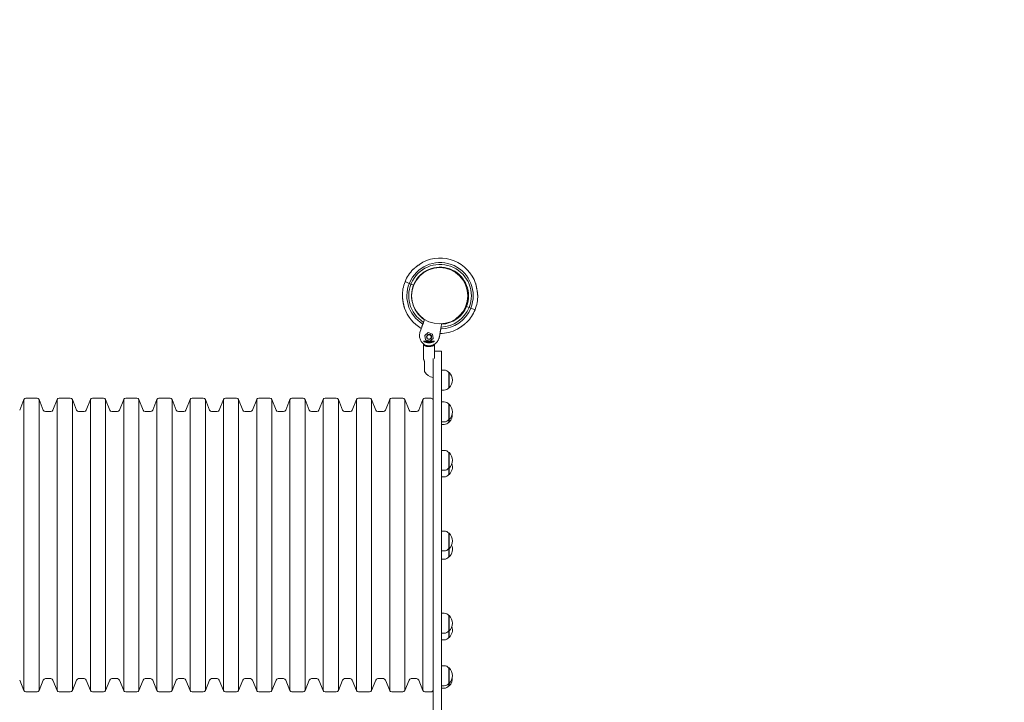
# Model space of a CAD drawing. Units: millimetres. Extents: x 18857 to 31687, y 14185 to 26304.
# Drawn here: x 23912 to 25689, y 19108 to 20340 of the extents above; entities that cross this region are included whole.
import ezdxf

# ---------------------------------------------------------------- set-up
doc = ezdxf.new("R2010")
doc.units = ezdxf.units.MM
doc.styles.add('ROMANS8', font='romans.shx')
doc.styles.get("Standard").update_dxf_attribs({"font": 'arial.ttf'})
doc.dimstyles.new('ISO-25', dxfattribs={"dimtxt": 2.5, "dimasz": 2.5, "dimexe": 1.25, "dimexo": 0.625, "dimtad": 1, "dimtxsty": 'Standard', "dimcen": 2.5, "dimadec": 0, "dimazin": 0, "dimtfac": 1, "dimtmove": 0, "dimatfit": 3, "dimfxl": 0, "dimarcsym": 0})

# ---------------------------------------------------------------- blocks, each defined once
blk = doc.blocks.new('*D43')
at = {"color": 0, "lineweight": -2}
for p, q in [((22385.3, 19854.5), (22385.3, 15283.6)), ((26923.3, 18268.8), (26923.3, 15283.6)), ((22485.3, 15284.6), (24166.9, 15284.6)), ((26823.3, 15284.6), (25141.7, 15284.6))]:
    blk.add_line(p, q, dxfattribs=at)
at = {"color": 0}
for points in [[(22485.3, 15301.3), (22485.3, 15268), (22385.3, 15284.6)], [(26823.3, 15301.3), (26823.3, 15268), (26923.3, 15284.6)]]:
    blk.add_solid(points, dxfattribs=at)
at = {"layer": 'Defpoints', "color": 0}
for p in [(22385.3, 19855.5), (26923.3, 18269.8), (26923.3, 15284.6)]:
    blk.add_point(p, dxfattribs=at)
at = {"color": 2, "insert": (24654.3, 15284.6), "char_height": 160, "attachment_point": 5, "style": 'ROMANS8'}
blk.add_mtext('4,54 m.', dxfattribs=at)
blk = doc.blocks.new('*D53')
at = {"color": 0, "lineweight": -2}
for p, q in [((22812.2, 20299.7), (20334.9, 20299.7)), ((20335.9, 20199.7), (20335.9, 19343)), ((20335.9, 17359.7), (20335.9, 19122.5)), ((25056.1, 17259.7), (20334.9, 17259.7))]:
    blk.add_line(p, q, dxfattribs=at)
at = {"color": 0}
for points in [[(20319.2, 20199.7), (20352.5, 20199.7), (20335.9, 20299.7)], [(20319.2, 17359.7), (20352.5, 17359.7), (20335.9, 17259.7)]]:
    blk.add_solid(points, dxfattribs=at)
at = {"layer": 'Defpoints', "color": 0}
for p in [(20335.9, 20299.7), (22813.2, 20299.7), (25057.1, 17259.7)]:
    blk.add_point(p, dxfattribs=at)
at = {"color": 2, "insert": (20335.9, 19232.8), "char_height": 160, "attachment_point": 5, "style": 'ROMANS8'}
blk.add_mtext('3,04 m.', dxfattribs=at)
blk = doc.blocks.new('*D45')
at = {"color": 0, "lineweight": -2}
for p, q in [((25251.3, 20576.5), (25577, 20959.7)), ((25151.3, 20576.5), (25251.3, 20576.5))]:
    blk.add_line(p, q, dxfattribs=at)
at = {"color": 0}
blk.add_solid([(25564.3, 20970.4), (25589.7, 20948.9), (25641.8, 21035.8)], dxfattribs=at)
at = {"layer": 'Defpoints', "color": 0}
for p in [(25641.8, 21035.8), (24670.3, 19893)]:
    blk.add_point(p, dxfattribs=at)
at = {"color": 2, "insert": (24778.2, 20576.5), "char_height": 160, "attachment_point": 5, "style": 'ROMANS8'}
blk.add_mtext('R1500', dxfattribs=at)
blk = doc.blocks.new('*D57')
at = {"color": 0, "lineweight": -2}
for p, q in [((20885.3, 19856.5), (20885.3, 22260.7)), ((20985.3, 22259.7), (24606.9, 22259.7)), ((28822.2, 22259.7), (25200.7, 22259.7)), ((28922.2, 18505.2), (28922.2, 22260.7))]:
    blk.add_line(p, q, dxfattribs=at)
at = {"color": 0}
for points in [[(20985.3, 22276.3), (20985.3, 22243), (20885.3, 22259.7)], [(28822.2, 22276.3), (28822.2, 22243), (28922.2, 22259.7)]]:
    blk.add_solid(points, dxfattribs=at)
at = {"layer": 'Defpoints', "color": 0}
for p in [(28922.2, 22259.7), (20885.3, 19855.5), (28922.2, 18504.2)]:
    blk.add_point(p, dxfattribs=at)
at = {"color": 2, "insert": (24903.8, 22259.7), "char_height": 160, "attachment_point": 5, "style": 'ROMANS8'}
blk.add_mtext('8040', dxfattribs=at)
blk = doc.blocks.new('*D58')
at = {"color": 0, "lineweight": -2}
for p, q in [((22774.3, 21799.2), (19752.3, 21799.2)), ((19753.3, 21699.2), (19753.3, 18236.4)), ((19753.3, 15878.3), (19753.3, 18046.4)), ((25056.1, 15778.3), (19752.3, 15778.3))]:
    blk.add_line(p, q, dxfattribs=at)
at = {"color": 0}
for points in [[(19736.6, 21699.2), (19769.9, 21699.2), (19753.3, 21799.2)], [(19736.6, 15878.3), (19769.9, 15878.3), (19753.3, 15778.3)]]:
    blk.add_solid(points, dxfattribs=at)
at = {"layer": 'Defpoints', "color": 0}
for p in [(22775.3, 21799.2), (19753.3, 15778.3), (25057.1, 15778.3)]:
    blk.add_point(p, dxfattribs=at)
at = {"color": 2, "insert": (19753.3, 18141.4), "char_height": 160, "attachment_point": 5, "style": 'ROMANS8'}
blk.add_mtext('6020', dxfattribs=at)

msp = doc.modelspace()

# ---------------------------------------------------------------- linework, layer by layer
at = {"color": 6, "linetype": 'Continuous', "lineweight": 15}
for p, q in [((24621.9, 19889.2), (24621.8, 19889.2)), ((24607.2, 19866.9), (24614.7, 19863.8)), ((24625.6, 19867.2), (24625, 19865.7)), ((24614.7, 19863.8), (24617.9, 19862.6)), ((24617.9, 19862.6), (24622.5, 19860.7)), ((24620.3, 19853.9), (24620.7, 19854.9)), ((24720.3, 19829.1), (24717.6, 19822.5)), ((24714.9, 19815.8), (24717.6, 19822.5)), ((24718.1, 19822.3), (24717.6, 19822.5)), ((24722.7, 19820.4), (24718.1, 19822.3)), ((24725.9, 19819.1), (24722.7, 19820.4)), ((24733.4, 19816.1), (24725.9, 19819.1)), ((24642.4, 19798.7), (24640.4, 19793.3)), ((24718.7, 19793.7), (24718.7, 19793.8)), ((24637.3, 19784.8), (24634.4, 19776.8)), ((24669.1, 19767.5), (24670.6, 19775.9)), ((24672.2, 19784.8), (24673.2, 19790.8)), ((24649.1, 19775.1), (24643, 19770)), ((24643, 19770), (24644.3, 19762.1)), ((24644.3, 19762.1), (24651.8, 19759.3)), ((24656.6, 19772.3), (24649.1, 19775.1)), ((24651.8, 19759.3), (24658, 19764.4)), ((24658, 19764.4), (24656.6, 19772.3)), ((24640.5, 19754.7), (24640.5, 19727.2)), ((24641.4, 19754), (24641.4, 19752.2)), ((24660.5, 19752.8), (24660.5, 19754.4)), ((24660.5, 19752.8), (24660.5, 19728.4)), ((24673.1, 19741.5), (24660.5, 19741.5)), ((24642.5, 19721.5), (24642.5, 19713.7)), ((24642.5, 19713.7), (24642.5, 19705)), ((24678, 19707.3), (24673.1, 19707.3)), ((24686.6, 19703.2), (24686, 19703.2)), ((24686.1, 19702.7), (24686.1, 19675.4)), ((24686.6, 19703.2), (24686.6, 19702.8)), ((24686.6, 19702.8), (24686.6, 19675.4)), ((24673.1, 19671.3), (24678, 19671.3)), ((24686, 19675.4), (24686.6, 19675.4)), ((23919.4, 19654), (23911.8, 19635)), ((23919.4, 19654), (23919.4, 19128.9)), ((23943.1, 19656.5), (23923.1, 19656.5)), ((23954.4, 19635), (23946.8, 19654)), ((23946.8, 19654), (23946.8, 19128.9)), ((23979.4, 19654), (23971.8, 19635)), ((23979.4, 19654), (23979.4, 19128.9)), ((24003.1, 19656.6), (23983.1, 19656.5)), ((24006.8, 19654.1), (24006.8, 19129)), ((24014.4, 19635), (24006.8, 19654)), ((24039.4, 19654), (24031.8, 19635)), ((24039.4, 19654.1), (24039.4, 19129)), ((24063.1, 19656.6), (24043.1, 19656.6)), ((24066.8, 19654.1), (24066.8, 19129)), ((24074.4, 19635), (24066.8, 19654)), ((24099.4, 19654), (24091.8, 19635)), ((24099.4, 19654.1), (24099.4, 19129)), ((24123.1, 19656.6), (24103.1, 19656.6)), ((24134.4, 19635), (24126.8, 19654)), ((24126.8, 19654), (24126.8, 19128.9)), ((24159.4, 19654), (24151.8, 19635)), ((24159.4, 19654.1), (24159.4, 19129)), ((24183.1, 19656.6), (24163.1, 19656.6)), ((24186.8, 19654.1), (24186.8, 19129)), ((24194.4, 19635), (24186.8, 19654)), ((24219.4, 19654), (24211.8, 19635)), ((24219.4, 19654.1), (24219.4, 19129)), ((24243.1, 19656.6), (24223.1, 19656.6)), ((24246.8, 19654.1), (24246.8, 19129)), ((24254.4, 19635), (24246.8, 19654)), ((24279.4, 19654), (24271.8, 19635)), ((24279.4, 19654.1), (24279.4, 19129)), ((24303.1, 19656.6), (24283.1, 19656.6)), ((24306.8, 19654.1), (24306.8, 19129)), ((24306.8, 19654.1), (24306.8, 19129)), ((24314.4, 19635), (24306.8, 19654)), ((24339.4, 19654), (24331.8, 19635)), ((24339.4, 19654.1), (24339.4, 19129)), ((24363.1, 19656.6), (24343.1, 19656.6)), ((24366.8, 19654.1), (24366.8, 19129)), ((24374.4, 19635), (24366.8, 19654)), ((24399.4, 19654), (24391.8, 19635)), ((24399.4, 19654.1), (24399.4, 19129)), ((24423.1, 19656.6), (24403.1, 19656.6)), ((24426.8, 19654.1), (24426.8, 19129)), ((24434.4, 19635), (24426.8, 19654)), ((24459.4, 19654), (24451.8, 19635)), ((24459.4, 19654.1), (24459.4, 19129)), ((24483.1, 19656.6), (24463.1, 19656.6)), ((24486.8, 19654.1), (24486.8, 19129)), ((24494.4, 19635), (24486.8, 19654)), ((24519.4, 19654), (24511.8, 19635)), ((24519.4, 19654.1), (24519.4, 19129)), ((24543.1, 19656.6), (24523.1, 19656.6)), ((24546.8, 19654.1), (24546.8, 19129)), ((24554.4, 19635), (24546.8, 19654)), ((24579.4, 19654), (24571.8, 19635)), ((24579.4, 19654), (24579.4, 19128.9)), ((24603, 19656.5), (24583.1, 19656.5)), ((24606.7, 19654), (24606.7, 19128.9)), ((24614.4, 19635), (24606.8, 19654)), ((24639.4, 19654), (24631.8, 19635)), ((24639.3, 19654), (24639.3, 19128.9)), ((24654.1, 19656.5), (24643.1, 19656.5)), ((24678, 19649.8), (24673.1, 19649.8)), ((24686.6, 19645.7), (24686, 19645.7)), ((24686.1, 19645.6), (24686.1, 19642.3)), ((24686.1, 19642.3), (24686.1, 19617.9)), ((24686.6, 19645.7), (24686.6, 19642.4)), ((24686.6, 19642.4), (24686.6, 19617.9)), ((23968.1, 19632.5), (23958.1, 19632.5)), ((24028.1, 19632.5), (24018.1, 19632.5)), ((24088.1, 19632.5), (24078.1, 19632.5)), ((24148.1, 19632.5), (24138.1, 19632.5)), ((24208.1, 19632.5), (24198.1, 19632.5)), ((24268.1, 19632.5), (24258.1, 19632.5)), ((24328.1, 19632.5), (24318.1, 19632.5)), ((24388.1, 19632.5), (24378.1, 19632.5)), ((24448.1, 19632.5), (24438.1, 19632.5)), ((24508.1, 19632.5), (24498.1, 19632.5)), ((24568.1, 19632.5), (24558.1, 19632.5)), ((24628.1, 19632.5), (24618.1, 19632.5)), ((24686, 19617.9), (24686.6, 19617.9)), ((24686.1, 19617.9), (24686.1, 19613.4)), ((24686.6, 19617.9), (24686.6, 19613.3)), ((24673.1, 19613.8), (24678, 19613.8)), ((24673.1, 19609.2), (24678, 19609.2)), ((24686, 19613.3), (24686.6, 19613.3)), ((24678, 19562.5), (24673.1, 19562.5)), ((24686.6, 19558.4), (24686, 19558.4)), ((24686.1, 19558.4), (24686.1, 19547.8)), ((24686.1, 19547.8), (24686.1, 19530.7)), ((24686.6, 19558.4), (24686.6, 19547.9)), ((24686.6, 19547.9), (24686.6, 19530.6)), ((24673.1, 19526.5), (24678, 19526.5)), ((24686, 19530.6), (24686.6, 19530.6)), ((24686.1, 19530.6), (24686.1, 19518.8)), ((24686.6, 19530.6), (24686.6, 19518.7)), ((24673.1, 19514.6), (24678, 19514.6)), ((24686, 19518.7), (24686.6, 19518.7)), ((24678, 19416.9), (24673.1, 19416.9)), ((24686.6, 19412.8), (24686, 19412.8)), ((24686.1, 19412.7), (24686.1, 19393.6)), ((24686.6, 19412.8), (24686.6, 19393.6)), ((24686, 19385), (24686.6, 19385)), ((24686.1, 19393.6), (24686.1, 19385)), ((24686.1, 19385), (24686.1, 19370.3)), ((24686.6, 19393.6), (24686.6, 19385)), ((24686.6, 19385), (24686.6, 19370.2)), ((24673.1, 19380.9), (24678, 19380.9)), ((24686, 19370.2), (24686.6, 19370.2)), ((24673.1, 19366.1), (24678, 19366.1)), ((24678, 19268.4), (24673.1, 19268.4)), ((24686.6, 19264.3), (24686, 19264.3)), ((24686.1, 19264.2), (24686.1, 19238.6)), ((24686.6, 19264.3), (24686.6, 19238.5)), ((24673.1, 19232.4), (24678, 19232.4)), ((24686, 19236.5), (24686.6, 19236.5)), ((24686, 19224.5), (24686.6, 19224.5)), ((24686.1, 19238.6), (24686.1, 19236.5)), ((24686.1, 19236.5), (24686.1, 19224.6)), ((24686.6, 19238.5), (24686.6, 19236.5)), ((24686.6, 19236.5), (24686.6, 19224.5)), ((24673.1, 19220.4), (24678, 19220.4)), ((24678, 19173.8), (24673.1, 19173.8)), ((24686.6, 19169.7), (24686, 19169.7)), ((24686.1, 19169.6), (24686.1, 19141.9)), ((24686.6, 19169.7), (24686.6, 19141.9)), ((23911.8, 19148), (23919.4, 19128.9)), ((23946.8, 19128.9), (23954.4, 19148)), ((23958.1, 19150.5), (23968.1, 19150.5)), ((23971.8, 19148), (23979.4, 19128.9)), ((24006.8, 19128.9), (24014.4, 19148)), ((24018.1, 19150.5), (24028.1, 19150.5)), ((24031.8, 19148), (24039.4, 19128.9)), ((24066.8, 19128.9), (24074.4, 19148)), ((24078.1, 19150.5), (24088.1, 19150.5)), ((24091.8, 19148), (24099.4, 19128.9)), ((24126.8, 19128.9), (24134.4, 19148)), ((24138.1, 19150.5), (24148.1, 19150.5)), ((24151.8, 19148), (24159.4, 19128.9)), ((24186.8, 19128.9), (24194.4, 19148)), ((24198.1, 19150.5), (24208.1, 19150.5)), ((24211.8, 19148), (24219.4, 19128.9)), ((24246.8, 19128.9), (24254.4, 19148)), ((24258.1, 19150.5), (24268.1, 19150.5)), ((24271.8, 19148), (24279.4, 19128.9)), ((24306.8, 19128.9), (24314.4, 19148)), ((24318.1, 19150.5), (24328.1, 19150.5)), ((24331.8, 19148), (24339.4, 19128.9)), ((24366.8, 19128.9), (24374.4, 19148)), ((24378.1, 19150.5), (24388.1, 19150.5)), ((24391.8, 19148), (24399.4, 19128.9)), ((24426.8, 19128.9), (24434.4, 19148)), ((24438.1, 19150.5), (24448.1, 19150.5)), ((24451.8, 19148), (24459.4, 19128.9)), ((24486.8, 19128.9), (24494.4, 19148)), ((24498.1, 19150.5), (24508.1, 19150.5)), ((24511.8, 19148), (24519.4, 19128.9)), ((24546.8, 19128.9), (24554.4, 19148)), ((24558.1, 19150.5), (24568.1, 19150.5)), ((24571.8, 19148), (24579.4, 19128.9)), ((24606.8, 19129), (24614.4, 19148)), ((24618.1, 19150.5), (24628.1, 19150.5)), ((24631.8, 19148), (24639.4, 19129)), ((24673.1, 19137.8), (24678, 19137.8)), ((24686, 19141.9), (24686.6, 19141.9)), ((24686, 19137.3), (24686.6, 19137.3)), ((24686.1, 19141.9), (24686.1, 19137.3)), ((24686.6, 19141.9), (24686.6, 19137.3)), ((23923.1, 19126.5), (23943.1, 19126.5)), ((23983.1, 19126.5), (24003.1, 19126.4)), ((24043.1, 19126.4), (24063.1, 19126.4)), ((24103.1, 19126.4), (24123.1, 19126.4)), ((24163.1, 19126.4), (24183.1, 19126.4)), ((24223.1, 19126.4), (24243.1, 19126.4)), ((24283.1, 19126.4), (24303.1, 19126.4)), ((24343.1, 19126.4), (24363.1, 19126.4)), ((24403.1, 19126.4), (24423.1, 19126.4)), ((24463.1, 19126.4), (24483.1, 19126.4)), ((24523.1, 19126.4), (24543.1, 19126.4)), ((24583.1, 19126.5), (24603, 19126.5)), ((24643.1, 19126.5), (24654.1, 19126.5)), ((24673.1, 19133.2), (24678, 19133.2))]:
    msp.add_line(p, q, dxfattribs=at)
at = {"color": 6, "linetype": 'Continuous'}
for q in [(24640.5, 19759.7), (24660.5, 19759.7), (24640.5, 19759.7), (24660.5, 19759.7), (24640.5, 19759.7), (24660.5, 19759.7)]:
    msp.add_line((24640.5, 19759.7), q, dxfattribs=at)
at = {"color": 6, "linetype": 'Continuous', "lineweight": 15}
for centre, radius in [((24669.7, 19841.5), 50.8), ((24650.5, 19767.2), 4.5), ((24650.5, 19767.2), 4)]:
    msp.add_circle(centre, radius, dxfattribs=at)
for centre, radius, start, end in [((24670.3, 19841.5), 59.9, 338.0923, 238.8615), ((24670.3, 19841.5), 68, 19.1708, 117.0181), ((24670.3, 19841.5), 68, 135.4266, 158.0923), ((24670.3, 19841.5), 56.5, 338.0923, 238.1954), ((24670.3, 19841.5), 51.5, 338.0923, 237.0285), ((24670.3, 19841.5), 68, 158.0923, 180.763), ((24670.3, 19841.5), 68, 338.0923, 0.763), ((24670.3, 19841.5), 68, 199.1708, 240.2069), ((24670.3, 19841.5), 59.9, 271.2926, 338.0923), ((24670.3, 19841.5), 56.5, 271.8212, 338.0923), ((24670.3, 19841.5), 51.5, 273.1602, 338.0923), ((24670.3, 19841.5), 68, 315.4266, 338.0923), ((24670.3, 19841.5), 68, 269.9598, 297.0181), ((24660.5, 19713.7), 20, 205.8419, 263.0605), ((24678, 19697.3), 10, 35.803, 90), ((24673.5, 19689.3), 19.1, 313.3047, 46.6953), ((24678, 19681.3), 10, 270, 324.197), ((23923.1, 19652.5), 4, 89.8186, 157.1633), ((23943.1, 19652.5), 4, 22.8367, 90.1814), ((23983.1, 19652.5), 4, 89.8186, 157.1633), ((24003.1, 19652.6), 4, 21.7566, 90), ((24043.1, 19652.6), 4, 90, 158.2434), ((24063.1, 19652.6), 4, 21.7566, 90), ((24103.1, 19652.6), 4, 90, 158.2434), ((24123.1, 19652.6), 4, 21.7566, 90), ((24163.1, 19652.6), 4, 90, 158.2434), ((24183.1, 19652.6), 4, 21.7566, 90), ((24223.1, 19652.6), 4, 90, 158.2434), ((24243.1, 19652.6), 4, 21.7566, 90), ((24283.1, 19652.6), 4, 90, 158.2434), ((24303.1, 19652.6), 4, 21.7566, 90), ((24343.1, 19652.6), 4, 90, 158.2434), ((24363.1, 19652.6), 4, 21.7566, 90), ((24403.1, 19652.6), 4, 90, 158.2434), ((24423.1, 19652.6), 4, 21.7566, 90), ((24463.1, 19652.6), 4, 90, 158.2434), ((24483.1, 19652.6), 4, 21.7566, 90), ((24523.1, 19652.6), 4, 90, 158.2434), ((24543.1, 19652.6), 4, 21.7566, 90), ((24583, 19652.5), 4, 89.8186, 157.1633), ((24603, 19652.5), 4, 21.8175, 90), ((24643.1, 19652.5), 4, 90, 158.1825), ((24654.1, 19652.5), 4, 0, 90), ((23958.1, 19636.5), 4, 201.7566, 270), ((23968.1, 19636.5), 4, 270, 338.2434), ((24018.1, 19636.5), 4, 201.7566, 270), ((24028.1, 19636.5), 4, 270, 338.2434), ((24078.1, 19636.5), 4, 201.7566, 270), ((24088.1, 19636.5), 4, 270, 338.2434), ((24138.1, 19636.5), 4, 201.7566, 270), ((24148.1, 19636.5), 4, 270, 338.2434), ((24198.1, 19636.5), 4, 201.7566, 270), ((24208.1, 19636.5), 4, 270, 338.2434), ((24258.1, 19636.5), 4, 201.7566, 270), ((24268.1, 19636.5), 4, 270, 338.2434), ((24318.1, 19636.5), 4, 201.7566, 270), ((24328.1, 19636.5), 4, 270, 338.2434), ((24378.1, 19636.5), 4, 201.7566, 270), ((24388.1, 19636.5), 4, 270, 338.2434), ((24438.1, 19636.5), 4, 201.7566, 270), ((24448.1, 19636.5), 4, 270, 338.2434), ((24498.1, 19636.5), 4, 201.7566, 270), ((24508.1, 19636.5), 4, 270, 338.2434), ((24558.1, 19636.5), 4, 201.7566, 270), ((24568.1, 19636.5), 4, 270, 338.2434), ((24618.1, 19636.5), 4, 201.8175, 270), ((24628.1, 19636.5), 4, 270, 338.1825), ((24678, 19639.8), 10, 35.803, 90), ((24673.5, 19631.8), 19.1, 313.3047, 46.6953), ((24678, 19623.8), 10, 270, 324.197), ((24673.5, 19627.2), 19.1, 313.3047, 6.8525), ((24678, 19619.2), 10, 270, 324.197), ((24678, 19552.5), 10, 35.803, 90), ((24673.5, 19544.5), 19.1, 313.3047, 46.6953), ((24678, 19536.5), 10, 270, 324.197), ((24673.5, 19532.6), 19.1, 313.3047, 18.2019), ((24678, 19524.6), 10, 270, 324.197), ((24678, 19406.9), 10, 35.803, 90), ((24673.5, 19398.9), 19.1, 313.3047, 46.6953), ((24678, 19390.9), 10, 270, 324.197), ((24673.5, 19384.1), 19.1, 313.3047, 22.7124), ((24678, 19376.1), 10, 270, 324.197), ((24678, 19258.4), 10, 35.803, 90), ((24673.5, 19250.4), 19.1, 313.3047, 46.6953), ((24673.5, 19238.4), 19.1, 313.3047, 18.2019), ((24678, 19242.4), 10, 270, 324.197), ((24678, 19230.4), 10, 270, 324.197), ((24678, 19163.8), 10, 35.803, 90), ((24673.5, 19155.8), 19.1, 313.3047, 46.6953), ((24673.5, 19151.2), 19.1, 313.3047, 6.8525), ((23958.1, 19146.5), 4, 90, 158.2434), ((23968.1, 19146.5), 4, 21.7566, 90), ((24018.1, 19146.5), 4, 90, 158.2434), ((24028.1, 19146.5), 4, 21.7566, 90), ((24078.1, 19146.5), 4, 90, 158.2434), ((24088.1, 19146.5), 4, 21.7566, 90), ((24138.1, 19146.5), 4, 90, 158.2434), ((24148.1, 19146.5), 4, 21.7566, 90), ((24198.1, 19146.5), 4, 90, 158.2434), ((24208.1, 19146.5), 4, 21.7566, 90), ((24258.1, 19146.5), 4, 90, 158.2434), ((24268.1, 19146.5), 4, 21.7566, 90), ((24318.1, 19146.5), 4, 90, 158.2434), ((24328.1, 19146.5), 4, 21.7566, 90), ((24378.1, 19146.5), 4, 90, 158.2434), ((24388.1, 19146.5), 4, 21.7566, 90), ((24438.1, 19146.5), 4, 90, 158.2434), ((24448.1, 19146.5), 4, 21.7566, 90), ((24498.1, 19146.5), 4, 90, 158.2434), ((24508.1, 19146.5), 4, 21.7566, 90), ((24558.1, 19146.5), 4, 90, 158.2434), ((24568.1, 19146.5), 4, 21.7566, 90), ((24618.1, 19146.5), 4, 90, 158.1825), ((24628.1, 19146.5), 4, 21.8175, 90), ((24678, 19147.8), 10, 270, 324.197), ((24678, 19143.2), 10, 270, 324.197), ((23923.1, 19130.5), 4, 202.8367, 270.1814), ((23943.1, 19130.5), 4, 269.8186, 337.1633), ((23983.1, 19130.5), 4, 202.8367, 270.1814), ((24003.1, 19130.4), 4, 270, 338.2434), ((24043.1, 19130.4), 4, 201.7566, 270), ((24063.1, 19130.4), 4, 270, 338.2434), ((24103.1, 19130.4), 4, 201.7566, 270), ((24123.1, 19130.4), 4, 270, 338.2434), ((24163.1, 19130.4), 4, 201.7566, 270), ((24183.1, 19130.4), 4, 270, 338.2434), ((24223.1, 19130.4), 4, 201.7566, 270), ((24243.1, 19130.4), 4, 270, 338.2434), ((24283.1, 19130.4), 4, 201.7566, 270), ((24303.1, 19130.4), 4, 270, 338.2434), ((24343.1, 19130.4), 4, 201.7566, 270), ((24363.1, 19130.4), 4, 270, 338.2434), ((24403.1, 19130.4), 4, 201.7566, 270), ((24423.1, 19130.4), 4, 270, 338.2434), ((24463.1, 19130.4), 4, 201.7566, 270), ((24483.1, 19130.4), 4, 270, 338.2434), ((24523.1, 19130.4), 4, 201.7566, 270), ((24543.1, 19130.4), 4, 270, 338.2434), ((24583, 19130.5), 4, 202.8367, 270.1814), ((24603, 19130.5), 4, 270, 338.1825), ((24643.1, 19130.5), 4, 201.8175, 270), ((24654.1, 19130.5), 4, 270, 0)]:
    msp.add_arc(centre, radius, start, end, dxfattribs=at)
at = {"color": 6, "linetype": 'Continuous'}
msp.add_arc((24650.5, 19777), 20, 240.0323, 300.0323, dxfattribs=at)
msp.add_arc((24650.5, 19777), 20, 240.0323, 300.0323, dxfattribs=at)
msp.add_arc((24650.5, 19777), 20, 240.0323, 300.0323, dxfattribs=at)
at = {"color": 6, "linetype": 'Continuous', "lineweight": 15}
for points, knots in [([(24639.4, 19902.1), (24639.4, 19902.1), (24639.4, 19902.1), (24639.3, 19902), (24639.2, 19901.9), (24638.9, 19901.8), (24638.6, 19901.5), (24638.2, 19901.3), (24637.8, 19901), (24637.4, 19900.8), (24637, 19900.5), (24636.4, 19900.1), (24635.7, 19899.6), (24634.9, 19899.1), (24634.2, 19898.6), (24633.6, 19898.2), (24632.8, 19897.6), (24631.7, 19896.9), (24630.5, 19896), (24629.3, 19895.1), (24628.1, 19894.2), (24627, 19893.5), (24626.3, 19892.8), (24625.7, 19892.4), (24625.1, 19891.9), (24624.5, 19891.4), (24623.8, 19890.9), (24623.1, 19890.3), (24622.6, 19889.8), (24622.1, 19889.4), (24622, 19889.3), (24621.9, 19889.2)], [0, 0, 0, 0, 0.0092736, 0.0311921, 0.0537207, 0.071372, 0.1109421, 0.1318769, 0.1529784, 0.1745017, 0.1961338, 0.2312216, 0.2665849, 0.3026293, 0.3388459, 0.367265, 0.3957425, 0.4530565, 0.5115478, 0.5703848, 0.6295084, 0.6889909, 0.7193713, 0.7498148, 0.780482, 0.8112427, 0.8497902, 0.8887003, 0.9372548, 0.967171, 1, 1, 1, 1]), ([(24738.2, 19842.5), (24738.2, 19842.5), (24738.2, 19842.6), (24738.2, 19843), (24738.1, 19843.6), (24738.1, 19844.2), (24738, 19845), (24737.9, 19845.7), (24737.8, 19846.5), (24737.7, 19847.2), (24737.6, 19848), (24737.5, 19849), (24737.3, 19850.2), (24737, 19851.7), (24736.7, 19853.3), (24736.5, 19854.6), (24736.3, 19855.6), (24736.1, 19856.4), (24736, 19857.1), (24735.8, 19857.9), (24735.7, 19858.7), (24735.5, 19859.6), (24735.3, 19860.3), (24735.2, 19860.9), (24735.1, 19861.4), (24735, 19861.8), (24734.9, 19862.2), (24734.8, 19862.6), (24734.7, 19863), (24734.6, 19863.4), (24734.5, 19863.7), (24734.5, 19863.8), (24734.5, 19863.8), (24734.5, 19863.8)], [0, 0, 0, 0, 0.023151, 0.047109, 0.081438, 0.116435, 0.148902, 0.181621, 0.214922, 0.248358, 0.277535, 0.306771, 0.365605, 0.425641, 0.486039, 0.546575, 0.577027, 0.607536, 0.638761, 0.670063, 0.701634, 0.733315, 0.775394, 0.796634, 0.817945, 0.838974, 0.860111, 0.881676, 0.903439, 0.928574, 0.954288, 0.992395, 1, 1, 1, 1]), ([(24602.3, 19840.6), (24602.3, 19840.6), (24602.3, 19840.6), (24602.3, 19840.6), (24602.3, 19840.5)], [0, 0, 0, 0, 0.351049, 1, 1, 1, 1]), ([(24602.3, 19840.5), (24602.3, 19840.5), (24602.3, 19840.3), (24602.3, 19839.9), (24602.4, 19839.4), (24602.5, 19838.7), (24602.6, 19838), (24602.6, 19837.3), (24602.7, 19836.5), (24602.8, 19835.7), (24602.9, 19835), (24603.1, 19834), (24603.3, 19832.8), (24603.5, 19831.2), (24603.8, 19829.7), (24604, 19828.4), (24604.2, 19827.4), (24604.4, 19826.6), (24604.6, 19825.8), (24604.7, 19825), (24604.9, 19824.3), (24605.1, 19823.4), (24605.2, 19822.7), (24605.4, 19822), (24605.5, 19821.6), (24605.6, 19821.1), (24605.7, 19820.7), (24605.8, 19820.3), (24605.9, 19820), (24605.9, 19819.6), (24606, 19819.3), (24606.1, 19819.2), (24606.1, 19819.2), (24606.1, 19819.2)], [0, 0, 0, 0, 0.023151, 0.047109, 0.081438, 0.116435, 0.148902, 0.181621, 0.214922, 0.248358, 0.277535, 0.306771, 0.365605, 0.425641, 0.486039, 0.546575, 0.577027, 0.607536, 0.638761, 0.670063, 0.701634, 0.733315, 0.775394, 0.796634, 0.817945, 0.838974, 0.860111, 0.881676, 0.903439, 0.928574, 0.954288, 0.992395, 1, 1, 1, 1]), ([(24738.3, 19842.4), (24738.3, 19842.4), (24738.3, 19842.4), (24738.3, 19842.4), (24738.2, 19842.5)], [0, 0, 0, 0, 0.351049, 1, 1, 1, 1]), ([(24640.4, 19793.3), (24640.3, 19792.8), (24640, 19792), (24639.5, 19790.8), (24639.3, 19790.1), (24639.2, 19789.8), (24639.1, 19789.7)], [0, 0, 0, 0, 0.281688, 0.563469, 0.842651, 1, 1, 1, 1]), ([(24701.2, 19780.9), (24701.2, 19780.9), (24701.2, 19780.9), (24701.2, 19781), (24701.4, 19781), (24701.6, 19781.2), (24702, 19781.4), (24702.4, 19781.7), (24702.7, 19781.9), (24703.1, 19782.2), (24703.6, 19782.5), (24704.2, 19782.9), (24704.9, 19783.4), (24705.6, 19783.8), (24706.3, 19784.3), (24707, 19784.8), (24707.8, 19785.3), (24708.8, 19786), (24710, 19786.9), (24711.3, 19787.8), (24712.5, 19788.7), (24713.5, 19789.5), (24714.3, 19790.1), (24714.9, 19790.6), (24715.5, 19791.1), (24716.1, 19791.6), (24716.7, 19792.1), (24717.4, 19792.7), (24718, 19793.2), (24718.4, 19793.5), (24718.6, 19793.7), (24718.7, 19793.7)], [0, 0, 0, 0, 0.009274, 0.031192, 0.053721, 0.071372, 0.110942, 0.131877, 0.152978, 0.174502, 0.196134, 0.231222, 0.266585, 0.302629, 0.338846, 0.367265, 0.395743, 0.453057, 0.511548, 0.570385, 0.629508, 0.688991, 0.719371, 0.749815, 0.780482, 0.811243, 0.84979, 0.8887, 0.937255, 0.967171, 1, 1, 1, 1]), ([(24634.4, 19776.8), (24634.1, 19775.8), (24633.4, 19773.6), (24633.1, 19770.2), (24633.4, 19766.8), (24634.2, 19763.5), (24635.6, 19760.4), (24637.4, 19757.6), (24639.7, 19755.1), (24642.6, 19752.9), (24644.9, 19751.8), (24646.2, 19751.3)], [0, 0, 0, 0, 0.106976, 0.217051, 0.324037, 0.434138, 0.540945, 0.650866, 0.757385, 0.867008, 1, 1, 1, 1]), ([(24639.1, 19789.7), (24639.1, 19789.6), (24639, 19789.3), (24638.6, 19788.4), (24638, 19786.7), (24637.6, 19785.5), (24637.3, 19784.8)], [0, 0, 0, 0, 0.095885, 0.395932, 0.698, 1, 1, 1, 1]), ([(24670.6, 19775.9), (24670.7, 19776.2), (24670.8, 19777.1), (24671.1, 19778.6), (24671.4, 19780.2), (24671.5, 19780.8), (24671.5, 19781.1)], [0, 0, 0, 0, 0.111197, 0.409595, 0.704731, 1, 1, 1, 1]), ([(24671.5, 19781.1), (24671.6, 19781.3), (24671.6, 19781.6), (24671.8, 19782.7), (24672, 19783.8), (24672.1, 19784.5), (24672.2, 19784.8)], [0, 0, 0, 0, 0.273238, 0.546355, 0.822582, 1, 1, 1, 1]), ([(24646.2, 19751.3), (24646.6, 19751.2), (24647.6, 19751.1), (24648.9, 19751), (24650.5, 19751), (24652.5, 19751.2), (24654.8, 19751.7), (24656.9, 19752.4), (24658.9, 19753.3), (24660.9, 19754.5), (24662.6, 19755.9), (24663.9, 19757.1), (24665, 19758.4), (24666, 19759.7), (24666.9, 19761.2), (24667.7, 19762.7), (24668.3, 19764.2), (24668.8, 19765.8), (24669, 19767), (24669.1, 19767.5)], [0, 0, 0, 0, 0.032804, 0.098828, 0.132073, 0.185214, 0.29331, 0.348395, 0.401679, 0.510069, 0.565304, 0.618678, 0.672425, 0.727345, 0.782671, 0.83604, 0.88978, 0.944689, 1, 1, 1, 1]), ([(24641.4, 19752.2), (24641.6, 19752.1), (24641.9, 19751.9), (24642.6, 19751.5), (24643.5, 19751.1), (24644.5, 19750.8), (24645.5, 19750.4), (24646.7, 19750.1), (24648.1, 19749.9), (24649.3, 19749.7), (24650.5, 19749.7), (24651.6, 19749.7), (24652.7, 19749.8), (24654.2, 19750.1), (24655.7, 19750.5), (24657.2, 19751), (24658.3, 19751.6), (24659.4, 19752.1), (24660.1, 19752.6), (24660.5, 19752.8)], [0, 0, 0, 0, 0.065353, 0.13119, 0.198449, 0.266186, 0.331535, 0.39738, 0.464976, 0.533293, 0.578887, 0.624763, 0.671586, 0.718765, 0.81061, 0.857313, 0.904773, 0.952209, 1, 1, 1, 1]), ([(24646.5, 19752.1), (24646.5, 19752.1), (24646.4, 19752.1), (24646.4, 19751.9), (24646.3, 19751.7), (24646.3, 19751.5), (24646.2, 19751.3), (24646.2, 19751.3), (24646.2, 19751.3)], [0, 0, 0, 0, 0.009408, 0.093997, 0.321607, 0.548117, 0.774048, 1, 1, 1, 1]), ([(24673.1, 19041.5), (24673.1, 19041.6), (24673.1, 19041.7), (24673.1, 19043.1), (24673.1, 19045.1), (24673.1, 19047.9), (24673.1, 19051.1), (24673.1, 19054.7), (24673.1, 19058.7), (24673.1, 19063.6), (24673.1, 19069.9), (24673.1, 19077.5), (24673.1, 19085.6), (24673.1, 19094.2), (24673.1, 19104.1), (24673.1, 19115.6), (24673.1, 19128.7), (24673.1, 19142.2), (24673.1, 19156.1), (24673.1, 19170.2), (24673.1, 19184.6), (24673.1, 19198.6), (24673.1, 19212.3), (24673.1, 19225.6), (24673.1, 19238.7), (24673.1, 19251.6), (24673.1, 19264.3), (24673.1, 19276.7), (24673.1, 19288.8), (24673.1, 19300.6), (24673.1, 19312.2), (24673.1, 19323.8), (24673.1, 19335.3), (24673.1, 19347.7), (24673.1, 19360.9), (24673.1, 19374.9), (24673.1, 19389), (24673.1, 19403.6), (24673.1, 19418.5), (24673.1, 19433.8), (24673.1, 19449.1), (24673.1, 19463.2), (24673.1, 19476.1), (24673.1, 19487.8), (24673.1, 19499.4), (24673.1, 19511.9), (24673.1, 19525.3), (24673.1, 19540), (24673.1, 19555.1), (24673.1, 19570.6), (24673.1, 19586.3), (24673.1, 19601.3), (24673.1, 19615.4), (24673.1, 19628.6), (24673.1, 19641.5), (24673.1, 19654), (24673.1, 19666.1), (24673.1, 19677.7), (24673.1, 19688.6), (24673.1, 19698.4), (24673.1, 19707.1), (24673.1, 19714.8), (24673.1, 19721.6), (24673.1, 19727.6), (24673.1, 19732.2), (24673.1, 19735.7), (24673.1, 19738.3), (24673.1, 19740.1), (24673.1, 19741.3), (24673.1, 19741.4), (24673.1, 19741.5)], [0, 0, 0, 0, 0.009229, 0.017748, 0.025738, 0.03335, 0.040697, 0.047849, 0.054838, 0.061683, 0.072455, 0.083175, 0.094002, 0.10505, 0.116398, 0.132191, 0.148631, 0.16568, 0.183256, 0.201244, 0.219514, 0.237925, 0.254806, 0.271587, 0.288175, 0.304497, 0.320502, 0.336176, 0.351583, 0.366803, 0.381869, 0.396792, 0.411594, 0.426343, 0.443812, 0.461475, 0.479344, 0.497372, 0.516918, 0.536423, 0.55577, 0.574886, 0.589743, 0.604509, 0.619322, 0.634318, 0.652523, 0.671233, 0.690441, 0.710017, 0.729825, 0.749729, 0.766671, 0.783512, 0.80018, 0.816611, 0.832752, 0.848561, 0.864015, 0.879109, 0.892345, 0.905345, 0.918169, 0.930904, 0.943708, 0.953985, 0.964604, 0.975712, 0.987462, 1, 1, 1, 1]), ([(24642.5, 19721.5), (24642.4, 19721.7), (24642.3, 19722.2), (24642.1, 19722.9), (24641.9, 19723.6), (24641.7, 19724.2), (24641.5, 19724.8), (24641.3, 19725.3), (24641.1, 19725.7), (24640.9, 19726.1), (24640.8, 19726.5), (24640.7, 19726.8), (24640.6, 19727), (24640.5, 19727.1), (24640.5, 19727.2), (24640.5, 19727.2), (24640.5, 19727.2)], [0, 0, 0, 0, 0.073135, 0.146816, 0.222142, 0.298013, 0.37114, 0.44476, 0.519972, 0.595757, 0.66856, 0.741939, 0.817235, 0.893234, 0.959597, 1, 1, 1, 1]), ([(24658.1, 19041.7), (24658.1, 19041.7), (24658.1, 19041.9), (24658.1, 19043.1), (24658.1, 19045.1), (24658.1, 19047.9), (24658.1, 19051.1), (24658.1, 19054.7), (24658.1, 19058.7), (24658.1, 19063.6), (24658.1, 19069.9), (24658.1, 19077.5), (24658.1, 19085.6), (24658.1, 19094.2), (24658.1, 19104.1), (24658.1, 19115.6), (24658.1, 19128.7), (24658.1, 19142.2), (24658.1, 19156.1), (24658.1, 19170.2), (24658.1, 19184.6), (24658.1, 19198.6), (24658.1, 19212.3), (24658.1, 19225.6), (24658.1, 19238.7), (24658.1, 19251.6), (24658.1, 19264.3), (24658.1, 19276.7), (24658.1, 19288.8), (24658.1, 19300.6), (24658.1, 19312.2), (24658.1, 19323.8), (24658.1, 19335.3), (24658.1, 19347.7), (24658.1, 19360.9), (24658.1, 19374.9), (24658.1, 19389), (24658.1, 19403.6), (24658.1, 19418.5), (24658.1, 19433.8), (24658.1, 19449.1), (24658.1, 19463.2), (24658.1, 19476.1), (24658.1, 19487.8), (24658.1, 19499.4), (24658.1, 19511.9), (24658.1, 19525.3), (24658.1, 19540), (24658.1, 19555.1), (24658.1, 19570.6), (24658.1, 19586.3), (24658.1, 19601.3), (24658.1, 19615.4), (24658.1, 19628.6), (24658.1, 19641.5), (24658.1, 19654), (24658.1, 19666.1), (24658.1, 19677.7), (24658.1, 19688.6), (24658.1, 19698.4), (24658.1, 19707.1), (24658.1, 19714.8), (24658.1, 19721.6), (24658.1, 19726.1), (24658.1, 19728.1), (24658.1, 19728.4)], [0, 0, 0, 0, 0.005533, 0.0147, 0.023298, 0.031489, 0.039395, 0.047091, 0.054612, 0.061978, 0.073569, 0.085106, 0.096756, 0.108645, 0.120856, 0.137851, 0.155541, 0.173888, 0.192801, 0.212158, 0.231817, 0.251629, 0.269795, 0.287853, 0.305703, 0.323267, 0.340489, 0.357356, 0.373935, 0.390313, 0.406525, 0.422584, 0.438512, 0.454384, 0.473182, 0.492189, 0.511418, 0.530817, 0.55185, 0.572839, 0.593659, 0.614229, 0.630216, 0.646106, 0.662046, 0.678182, 0.697772, 0.717906, 0.738576, 0.759642, 0.780956, 0.802375, 0.820606, 0.838728, 0.856664, 0.874345, 0.891714, 0.908727, 0.925356, 0.941598, 0.955841, 0.969831, 0.983631, 0.997334, 1, 1, 1, 1])]:
    msp.add_open_spline(points, degree=3, knots=knots, dxfattribs=at)

# ---------------------------------------------------------------- dimensions: what is measured, and where the dimension line sits
for base, p1, p2, text, override, picture, middle in [((28922.2, 22259.7), (20885.3, 19855.5), (28922.2, 18504.2), '8040', {"dimtxt": 160, "dimasz": 100, "dimexe": 1, "dimexo": 1, "dimgap": 15, "dimtad": 0, "dimtih": 1, "dimtoh": 1, "dimdec": 0, "dimzin": 0, "dimpost": '', "dimtxsty": 'ROMANS8', "dimclrt": 2, "dimadec": 2, "dimtzin": 0}, '*D57', (24903.8, 22259.7)), ((26923.3, 15284.6), (22385.3, 19855.5), (26923.3, 18269.8), '4,54 m.', {"dimtxt": 160, "dimasz": 100, "dimexe": 1, "dimexo": 1, "dimgap": 15, "dimtad": 0, "dimtih": 1, "dimtoh": 1, "dimdec": 0, "dimzin": 0, "dimtxsty": 'ROMANS8', "dimclrt": 2, "dimadec": 2, "dimtzin": 0}, '*D43', (24654.3, 15284.6))]:
    dim = msp.add_linear_dim(base=base, p1=p1, p2=p2, text=text, dimstyle='ISO-25', override=override)
    dim.commit()
    dim.dimension.update_dxf_attribs({"geometry": picture, "text_midpoint": middle})
for base, p1, p2, text, override, picture, middle in [((19753.3, 15778.3), (22775.3, 21799.2), (25057.1, 15778.3), '6020', {"dimtxt": 160, "dimasz": 100, "dimexe": 1, "dimexo": 1, "dimgap": 15, "dimtad": 0, "dimtih": 1, "dimtoh": 1, "dimdec": 0, "dimzin": 0, "dimpost": '', "dimtxsty": 'ROMANS8', "dimclrt": 2, "dimadec": 2, "dimtzin": 0}, '*D58', (19753.3, 18141.4)), ((20335.9, 20299.7), (25057.1, 17259.7), (22813.2, 20299.7), '3,04 m.', {"dimtxt": 160, "dimasz": 100, "dimexe": 1, "dimexo": 1, "dimgap": 15, "dimtad": 0, "dimtih": 1, "dimtoh": 1, "dimdec": 0, "dimzin": 0, "dimtxsty": 'ROMANS8', "dimclrt": 2, "dimadec": 2, "dimtzin": 0}, '*D53', (20335.9, 19232.8))]:
    dim = msp.add_linear_dim(base=base, p1=p1, p2=p2, angle=90, text=text, dimstyle='ISO-25', override=override)
    dim.commit()
    dim.dimension.update_dxf_attribs({"geometry": picture, "text_midpoint": middle, "dimtype": 160})
dim = msp.add_radius_dim(center=(24670.3, 19893), mpoint=(25641.8, 21035.8), dimstyle='ISO-25', override={"dimtxt": 160, "dimasz": 100, "dimexe": 1, "dimexo": 1, "dimgap": 15, "dimtad": 0, "dimtih": 1, "dimtoh": 1, "dimdec": 0, "dimzin": 0, "dimtxsty": 'ROMANS8', "dimclrt": 2, "dimadec": 2, "dimtzin": 0})
dim.commit()
dim.dimension.update_dxf_attribs({"geometry": '*D45', "text_midpoint": (24778.2, 20576.5), "dimtype": 164})

doc.saveas('drawing.dxf')
